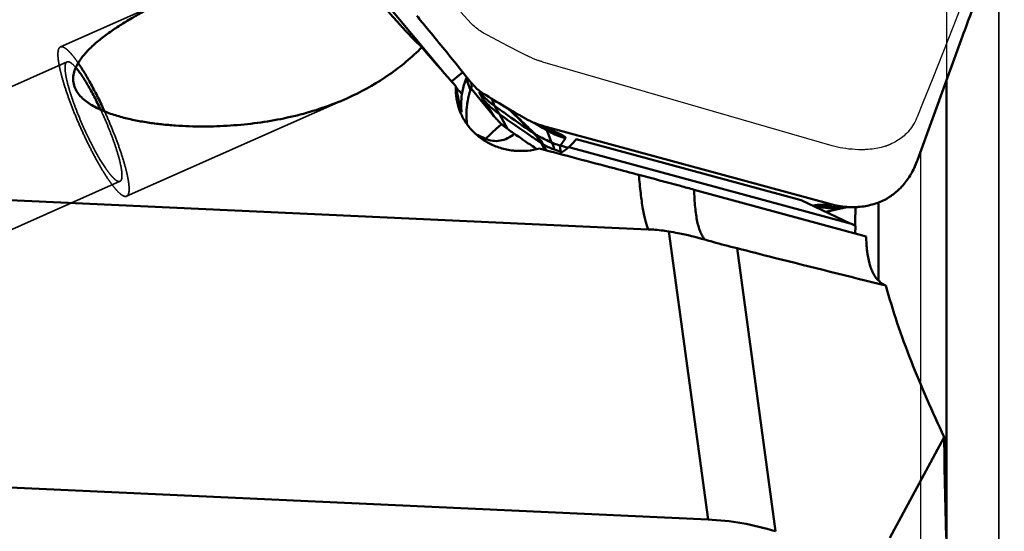
# Model space of a CAD drawing. Units: millimetres. Extents: x -61 to 98, y -38 to 89.
# Drawn here: x 30 to 45, y 2 to 10 of the extents above; entities that cross this region are included whole.
import ezdxf

# ---------------------------------------------------------------- set-up
doc = ezdxf.new("R2010")
doc.units = ezdxf.units.MM
doc.linetypes.add('HIDDEN', pattern=[9.525, 6.35, -3.175])
for name, color, linetype, lineweight in [('1', 4, 'Continuous', 50), ('2', 7, 'Continuous', 25), ('3', 1, 'HIDDEN', 35), ('cut', 1, 'Continuous', 25), ('nocut', 7, 'Continuous', 25), ('sk2', 7, 'Continuous', 25)]:
    doc.layers.add(name, color=color, linetype=linetype, lineweight=lineweight)
doc.styles.add('simplex', font='txt.shx', dxfattribs={"height": 3.5})
doc.dimstyles.new('コピー - ISO-25', dxfattribs={"dimscale": 0, "dimtxt": 3.5, "dimasz": 3.5, "dimexe": 1.5, "dimexo": 0, "dimgap": 2.3, "dimtad": 1, "dimdsep": 46, "dimtxsty": 'simplex', "dimcen": 0.09, "dimclrd": 256, "dimclre": 256, "dimclrt": 256, "dimadec": 0, "dimazin": 0, "dimtfac": 1, "dimtofl": 0, "dimtmove": 0, "dimatfit": 3, "dimfxl": 1, "dimtolj": 1, "dimlwd": -1, "dimlwe": -1, "dimarcsym": 0})

# ---------------------------------------------------------------- blocks, each defined once
blk = doc.blocks.new('*D4')
at = {"layer": '2'}
for p, q in [((42.652, 17.462), (89.483, 17.462)), ((87.983, 13.962), (87.983, -17.462))]:
    blk.add_line(p, q, dxfattribs=at)
blk.add_solid([(88.566, 13.962), (87.4, 13.962), (87.983, 17.462)], dxfattribs=at)
at = {"layer": 'Defpoints', "color": 0}
for p in [(42.652, 17.462), (42.652, -17.462), (87.983, -17.462)]:
    blk.add_point(p, dxfattribs=at)
at = {"layer": '2', "insert": (83.933, -8.091), "char_height": 3.5, "attachment_point": 5, "rotation": 90, "style": 'simplex'}
blk.add_mtext('\\A1;%%C34.925 [%%c1.375"]', dxfattribs=at)
blk = doc.blocks.new('_None')
blk = doc.blocks.new('*D5')
at = {"layer": '2'}
for p, q in [((45, 11.935), (79.167, 11.935)), ((77.667, 8.435), (77.667, -11.935))]:
    blk.add_line(p, q, dxfattribs=at)
blk.add_solid([(78.25, 8.435), (77.084, 8.435), (77.667, 11.935)], dxfattribs=at)
at = {"layer": 'Defpoints', "color": 0}
for p in [(45, 11.935), (45, -11.935), (77.667, -11.935)]:
    blk.add_point(p, dxfattribs=at)
at = {"layer": '2', "insert": (73.617, -9.905), "char_height": 3.5, "attachment_point": 5, "rotation": 90, "style": 'simplex'}
blk.add_mtext('\\A1;%%C23.87 [%%c.940"]', dxfattribs=at)
blk = doc.blocks.new('*D6')
at = {"layer": '2'}
for p, q in [((43.5, 16.796), (43.5, 46.691)), ((45, 0), (45, 46.691)), ((40, 45.191), (36.5, 45.191)), ((48.5, 45.191), (98.017, 45.191))]:
    blk.add_line(p, q, dxfattribs=at)
for points in [[(40, 44.608), (40, 45.774), (43.5, 45.191)], [(48.5, 45.774), (48.5, 44.608), (45, 45.191)]]:
    blk.add_solid(points, dxfattribs=at)
at = {"layer": 'Defpoints', "color": 0}
for p in [(45, 45.191), (43.5, 16.796), (45, 0)]:
    blk.add_point(p, dxfattribs=at)
at = {"layer": '2', "insert": (75.008, 49.241), "char_height": 3.5, "attachment_point": 5, "style": 'simplex'}
blk.add_mtext('\\A1;APMX1.5 [.059"]', dxfattribs=at)
blk = doc.blocks.new('*D7')
at = {"layer": '2'}
for p, q in [((45, 16.756), (45, -37.699)), ((43.8, 7.564), (43.8, -37.699)), ((40.3, -36.199), (-10.383, -36.199)), ((48.5, -36.199), (52, -36.199))]:
    blk.add_line(p, q, dxfattribs=at)
for points in [[(40.3, -35.616), (40.3, -36.782), (43.8, -36.199)], [(48.5, -35.616), (48.5, -36.782), (45, -36.199)]]:
    blk.add_solid(points, dxfattribs=at)
at = {"layer": 'Defpoints', "color": 0}
for p in [(45, 16.756), (43.8, 7.564), (45, -36.199)]:
    blk.add_point(p, dxfattribs=at)
at = {"layer": '2', "insert": (13.208, -32.149), "char_height": 3.5, "attachment_point": 5, "style": 'simplex'}
blk.add_mtext('\\A1;1.2 [.047"](MAX)', dxfattribs=at)
blk = doc.blocks.new('*D10')
at = {"layer": '2'}
for p, q in [((0, 13.95), (0, 56.691)), ((45, 0), (45, 56.691)), ((41.5, 55.191), (3.5, 55.191))]:
    blk.add_line(p, q, dxfattribs=at)
for points in [[(3.5, 55.774), (3.5, 54.608), (0, 55.191)], [(41.5, 54.608), (41.5, 55.774), (45, 55.191)]]:
    blk.add_solid(points, dxfattribs=at)
at = {"layer": 'Defpoints', "color": 0}
for p in [(0, 55.191), (0, 13.95), (45, 0)]:
    blk.add_point(p, dxfattribs=at)
at = {"layer": '2', "insert": (23.212, 59.241), "char_height": 3.5, "attachment_point": 5, "style": 'simplex'}
blk.add_mtext('\\A1;45 [1.772"]', dxfattribs=at)
blk = doc.blocks.new('*D12')
at = {"layer": 'Defpoints', "color": 0}
for p in [(-23, 65.34), (-23, 6), (45, 0)]:
    blk.add_point(p, dxfattribs=at)
at = {"layer": 'sk2'}
for p, q in [((-23, 6), (-23, 66.84)), ((45, 0), (45, 66.84)), ((41.5, 65.34), (-19.5, 65.34))]:
    blk.add_line(p, q, dxfattribs=at)
for points in [[(-19.5, 65.924), (-19.5, 64.757), (-23, 65.34)], [(41.5, 64.757), (41.5, 65.924), (45, 65.34)]]:
    blk.add_solid(points, dxfattribs=at)
at = {"layer": 'sk2', "insert": (10.835, 69.39), "char_height": 3.5, "attachment_point": 5, "style": 'simplex'}
blk.add_mtext('\\A1;68 [2.677"]', dxfattribs=at)

msp = doc.modelspace()

# ---------------------------------------------------------------- linework, layer by layer
at = {"layer": '1'}
for p, q in [((34.70665799, 10.92728474), (36.49274655, 8.77961716)), ((44.44406692, 9.3329829), (43.75401358, 7.43661797)), ((36.61642729, 8.6389162), (36.78714198, 8.78245791)), ((36.91854319, 8.61979587), (36.71935301, 8.86637514)), ((36.90594047, 8.50393538), (36.84003145, 8.68272754)), ((36.92849869, 8.56959591), (36.91430009, 8.62504834)), ((44.2, -12.4859683), (44.2, 8.66225222)), ((36.92849869, 8.56959591), (36.90594047, 8.50393538)), ((36.91476714, 8.52962728), (37.26364914, 8.11011697)), ((37.04531204, 8.47624074), (37.05762787, 8.46166621)), ((37.05286064, 8.48715556), (37.04531208, 8.47624073)), ((37.10467259, 8.45187006), (37.09223644, 8.45984577)), ((35.10173102, 8.4214479), (35.01024009, 8.37949275)), ((37.26364914, 8.11011697), (37.09664913, 8.37007511)), ((37.23266151, 8.37302686), (37.27351789, 8.26501563)), ((36.76806329, 8.17322672), (36.7597812, 8.20570562)), ((36.76866047, 8.17146827), (36.76806329, 8.17322672)), ((37.47816032, 8.22586983), (37.52777599, 8.17842124)), ((37.50142674, 8.21222778), (37.53825123, 8.1768817)), ((36.85149005, 7.99837683), (36.85284752, 7.98242874)), ((37.47435821, 7.91275156), (37.34962226, 8.13719825)), ((37.81687232, 8.03435443), (38.05082622, 7.91985665)), ((37.88997754, 7.99861337), (38.00875649, 7.92897601)), ((37.86871289, 7.85151139), (37.87094051, 7.8493566)), ((38.00876306, 7.92898731), (38.07385281, 7.89105169)), ((42.44847879, 6.75626541), (38.02636355, 7.95575722)), ((38.02636355, 7.95575722), (38.28073999, 7.83319479)), ((38.03103259, 7.92956306), (38.03286802, 7.92841425)), ((38.03111291, 7.92955739), (38.03286802, 7.92841425)), ((38.07385288, 7.89105169), (38.14639608, 7.70538553)), ((37.89544418, 7.83525173), (37.89759145, 7.83308974)), ((37.98388204, 7.6991619), (37.98615953, 7.69507271)), ((38.36028219, 7.77138056), (38.28319304, 7.65728305)), ((41.96970935, 6.8216086), (38.52604201, 7.75569795)), ((38.01697841, 7.68083774), (38.01909802, 7.67702666)), ((38.40183829, 7.62510071), (38.28319304, 7.65728305)), ((38.31202795, 7.55818495), (38.29072869, 7.56396234)), ((38.29488856, 7.54765183), (38.29072869, 7.56396234)), ((38.41399126, 7.63582617), (42.72190877, 6.46731032)), ((42.96681772, 6.2641905), (40.3323464, 6.98264975)), ((28.15975849, 6.89897712), (39.62805261, 6.37596333)), ((42.72190877, 6.46731032), (41.96970935, 6.8216086)), ((43.15594528, 6.78784561), (43.15594528, 5.59294146)), ((42.16629009, 6.7390069), (42.15484183, 6.73440816)), ((42.44847879, 6.75626541), (42.26499059, 6.75247308)), ((42.37004027, 6.64937324), (42.345969, 6.64433022)), ((42.37333944, 6.64134755), (42.36164067, 6.63681875)), ((42.38997347, 6.64518764), (42.36839087, 6.63374754)), ((42.37632485, 6.63794756), (42.3684715, 6.63378508)), ((42.36929946, 6.6333951), (42.42083041, 6.66078427)), ((42.37004029, 6.64937324), (42.65070511, 6.71237646)), ((42.3840862, 6.6456759), (42.37333944, 6.64134755)), ((42.41191688, 6.65683776), (42.38997347, 6.64518764)), ((42.41833858, 6.66026843), (42.41191688, 6.65683776)), ((42.59255031, 6.70627612), (42.60135926, 6.70729921)), ((42.60081114, 6.71134526), (42.78264465, 6.71510338)), ((39.9444681, 6.34279459), (40.54436454, 1.93593346)), ((42.8, 6.43057553), (42.8, 6.4743351)), ((42.80259117, 6.42935811), (42.80147864, 6.38340236)), ((40.98901464, 6.08633269), (41.57854705, 1.7556061)), ((44.16273488, 3.19739875), (43.33087139, 1.65695581)), ((40.54436454, 1.93593346), (28.54172106, 2.48331635))]:
    msp.add_line(p, q, dxfattribs=at)
for centre, major_axis, ratio, start_param, end_param in [((35.5438978, 9.9841817), (-0.84441873, 0.99234939), 0.0794531241, 0.5688005169, 2.4770799644), ((36.72282904, 8.61412417), (1.08289761, 2.60634107), 0.0290432763, 4.7507783018, 4.7594717317), ((42.77729591, 6.45795728), (1.03840805, -0.48831822), 0.0131791389, 4.6652236683, 4.7429480738), ((63.25356079, -15.57299116), (-11.65143035, 37.54663523), 0.4028319779, 0.9273785022, 0.9782254989), ((40.48283017, -6.82647176), (-0.22924594, 8.76523681), 0.6796064391, 6.0598648837, 6.2343978089)]:
    msp.add_ellipse(centre, major_axis=major_axis, ratio=ratio, start_param=start_param, end_param=end_param, dxfattribs=at)
for points, knots in [([(44.80524203, 10.27159648), (44.77375652, 10.19405908), (44.64906497, 9.88286319), (44.53008692, 9.56937812), (44.44406692, 9.3329829)], [0, 0, 0, 0, 0.249626614, 1, 1, 1, 1]), ([(35.01024425, 8.37949507), (34.76506403, 8.27061915), (34.3786982, 8.14167838), (33.84716902, 8.03141429), (33.43660444, 7.97647572), (33.01897543, 7.94883007), (32.66758, 7.9485378), (32.38527819, 7.96291809), (32.1731081, 7.98164605), (31.9615319, 8.00911329), (31.75144464, 8.04657277), (31.54423689, 8.09592356), (31.34244472, 8.16008065), (31.18154943, 8.23010803), (31.06240583, 8.30021938), (30.9809122, 8.36070932), (30.9103239, 8.43062086), (30.85560581, 8.51074728), (30.8227291, 8.59994477), (30.81551919, 8.69353125), (30.83204542, 8.785764), (30.86699488, 8.87363662), (30.91542914, 8.95649138), (30.99364733, 9.06118941), (31.10944369, 9.18084163), (31.26420495, 9.31042462), (31.4300787, 9.42993943), (31.60361399, 9.54136753), (31.78278495, 9.64615433), (32.02783917, 9.77862056), (32.21607725, 9.87043106), (32.34295028, 9.92911534)], [0, 0, 0, 0, 0.1225399531, 0.1848335993, 0.2478571102, 0.3115747633, 0.3758919884, 0.4082363027, 0.4406696154, 0.4731593881, 0.5056606403, 0.5381060127, 0.5703840438, 0.6022871506, 0.6179979117, 0.6334448221, 0.6485314873, 0.6631782381, 0.6774131464, 0.6914399664, 0.7055282869, 0.7198427811, 0.734422927, 0.7492458626, 0.7794492671, 0.8102138685, 0.8413586143, 0.8727721597, 0.904384115, 0.9361473149, 1, 1, 1, 1]), ([(36.71935301, 8.86637514), (36.56126694, 9.06207127), (36.34914073, 9.32180896), (36.13517895, 9.58002563), (36.08161367, 9.64443476)], [0, 0, 0, 0, 0.7501900698, 1, 1, 1, 1]), ([(36.16001697, 9.16161318), (36.00673194, 9.00805572), (35.67285807, 8.72958898), (35.29616854, 8.51348303), (35.10173102, 8.4214479)], [0, 0, 0, 0, 0.5021418707, 1, 1, 1, 1]), ([(36.68219037, 8.56440328), (36.6389184, 8.61335588), (36.46406861, 8.81173177), (36.29030213, 9.01106185), (36.16001697, 9.16161318)], [0, 0, 0, 0, 0.2470794804, 1, 1, 1, 1]), ([(31.30074357, 8.18032736), (31.26817618, 8.25167391), (31.20224869, 8.39004854), (31.09988539, 8.58691906), (30.99893125, 8.76360785), (30.92973804, 8.87214441), (30.89564874, 8.92155679)], [0, 0, 0, 0, 0.278240591, 0.5436655495, 0.7870287477, 1, 1, 1, 1]), ([(30.8594222, 8.85160531), (30.87373988, 8.83502588), (30.90319073, 8.79810922), (30.96526837, 8.71131019), (31.04673363, 8.58079568), (31.14490171, 8.40268524), (31.20865051, 8.27370964), (31.24049757, 8.20593923)], [0, 0, 0, 0, 0.0874495581, 0.1883722495, 0.4258822175, 0.7010752554, 1, 1, 1, 1]), ([(36.84003145, 8.68272754), (36.83210226, 8.66358315), (36.80287636, 8.58628193), (36.78324653, 8.50535871), (36.77429729, 8.44410977)], [0, 0, 0, 0, 0.2508023101, 1, 1, 1, 1]), ([(37.07196444, 8.47394359), (37.05767989, 8.48438349), (37.00200585, 8.52795005), (36.95201783, 8.57873329), (36.91854319, 8.61979587)], [0, 0, 0, 0, 0.2503559273, 1, 1, 1, 1]), ([(36.7371581, 8.19985384), (36.71591006, 8.25749019), (36.68486052, 8.37804432), (36.67894737, 8.50238937), (36.68219037, 8.56440328)], [0, 0, 0, 0, 0.4972863768, 1, 1, 1, 1]), ([(36.7597812, 8.20570562), (36.75198503, 8.2367257), (36.72333564, 8.35567288), (36.69866092, 8.47555847), (36.68219037, 8.56440328)], [0, 0, 0, 0, 0.261434433, 1, 1, 1, 1]), ([(36.68510391, 8.54893699), (36.69251802, 8.54014758), (36.72213713, 8.50511005), (36.75190526, 8.47019849), (36.77429729, 8.44410977)], [0, 0, 0, 0, 0.2506313056, 1, 1, 1, 1]), ([(36.85383757, 8.28778917), (36.85652648, 8.30651663), (36.86882247, 8.37967615), (36.8879871, 8.45167826), (36.90594047, 8.50393538)], [0, 0, 0, 0, 0.255067101, 1, 1, 1, 1]), ([(37.09665668, 8.37006639), (37.0878729, 8.38373986), (37.07288261, 8.40774253), (37.05544852, 8.43915233), (37.04630224, 8.45954303), (37.04390874, 8.47087016), (37.04445718, 8.47498414), (37.04531981, 8.4762315)], [0, 0, 0, 0, 0.40753211, 0.7085782005, 0.9029192141, 0.9619696974, 1, 1, 1, 1]), ([(37.05762787, 8.46166621), (37.08931552, 8.42476044), (37.15739555, 8.35454467), (37.233628, 8.29327155), (37.27351784, 8.26501563)], [0, 0, 0, 0, 0.4987671104, 1, 1, 1, 1]), ([(37.52997147, 8.19552119), (37.49499104, 8.21591635), (37.35230583, 8.29983037), (37.21085588, 8.38584143), (37.10467254, 8.45186997)], [0, 0, 0, 0, 0.2446188367, 1, 1, 1, 1]), ([(36.77429729, 8.44410977), (36.76726455, 8.39597737), (36.76173371, 8.32712089), (36.76338906, 8.24283942), (36.76596488, 8.20729951), (36.7673152, 8.19188812)], [0, 0, 0, 0, 0.5772716411, 0.8164061516, 1, 1, 1, 1]), ([(37.3496224, 8.13719831), (37.3267052, 8.15324515), (37.2348478, 8.22215006), (37.15216577, 8.3033197), (37.09664921, 8.37007509)], [0, 0, 0, 0, 0.2436988735, 1, 1, 1, 1]), ([(37.9631952, 7.61240182), (37.90246713, 7.59601), (37.77559948, 7.57342125), (37.58061007, 7.57335407), (37.38693382, 7.60863498), (37.20580898, 7.67800627), (37.04597114, 7.77687677), (36.91235058, 7.89964686), (36.80733255, 8.04133028), (36.75696859, 8.14611694), (36.7371581, 8.19985384)], [0, 0, 0, 0, 0.1267453458, 0.258129638, 0.3909061113, 0.5211666229, 0.6466605707, 0.7673764821, 0.8845973815, 1, 1, 1, 1]), ([(36.7673152, 8.19188812), (36.76753267, 8.19019055), (36.76783401, 8.18679107), (36.76813801, 8.1816592), (36.76860131, 8.17661723), (36.76911186, 8.17310701), (36.76866047, 8.17146827)], [0, 0, 0, 0, 0.2507066255, 0.5001093292, 0.7510029601, 1, 1, 1, 1]), ([(36.85149005, 7.99837682), (36.8460504, 8.04075998), (36.83978478, 8.13747995), (36.84616921, 8.23438126), (36.85383757, 8.28778917)], [0, 0, 0, 0, 0.4419525065, 1, 1, 1, 1]), ([(37.27351781, 8.26501563), (37.3219982, 8.23067462), (37.51940697, 8.09142241), (37.71815863, 7.954075), (37.86871283, 7.8515114)], [0, 0, 0, 0, 0.2459255663, 1, 1, 1, 1]), ([(37.34962226, 8.13719825), (37.34192965, 8.1509763), (37.32643538, 8.17699302), (37.30402671, 8.21252946), (37.28761157, 8.23841855), (37.27800517, 8.25519634), (37.27462256, 8.26202159), (37.27351789, 8.26501563)], [0, 0, 0, 0, 0.3180818729, 0.6101264376, 0.8469872045, 0.9356719016, 1, 1, 1, 1]), ([(37.52777002, 8.17842518), (37.55631161, 8.1511112), (37.67000745, 8.04220164), (37.78366303, 7.93324991), (37.86869345, 7.85152529)], [0, 0, 0, 0, 0.2509199704, 1, 1, 1, 1]), ([(37.75929367, 8.06449784), (37.74072929, 8.07489311), (37.66400205, 8.11806361), (37.58764691, 8.1618959), (37.52997238, 8.19552274)], [0, 0, 0, 0, 0.2416753926, 1, 1, 1, 1]), ([(37.53825123, 8.1768817), (37.59745053, 8.12007646), (37.71641337, 8.00609421), (37.83540303, 7.89213765), (37.89544418, 7.83525173)], [0, 0, 0, 0, 0.4979819783, 1, 1, 1, 1]), ([(37.26364969, 8.11011744), (37.27942708, 8.09114605), (37.34333438, 8.01897438), (37.41623496, 7.95474177), (37.47435863, 7.91275215)], [0, 0, 0, 0, 0.2560174599, 1, 1, 1, 1]), ([(37.98388248, 7.69916212), (37.93143127, 7.73488784), (37.71930287, 7.87987077), (37.50811068, 8.02622361), (37.34962274, 8.13719845)], [0, 0, 0, 0, 0.2469919787, 1, 1, 1, 1]), ([(37.8168728, 8.03435541), (37.8119826, 8.03674279), (37.79258034, 8.0463843), (37.77344865, 8.0565704), (37.75929314, 8.0644969)], [0, 0, 0, 0, 0.2511751673, 1, 1, 1, 1]), ([(38.02636374, 7.95575792), (38.00803313, 7.96073006), (37.93646122, 7.98196734), (37.86688452, 8.00993984), (37.8168728, 8.03435541)], [0, 0, 0, 0, 0.2544397161, 1, 1, 1, 1]), ([(37.38163153, 7.98761613), (37.33458906, 7.94590871), (37.26873104, 7.88629602), (37.18908308, 7.80999982), (37.15564891, 7.77635708), (37.14083657, 7.76080334)], [0, 0, 0, 0, 0.5700345376, 0.8052540921, 1, 1, 1, 1]), ([(37.47435926, 7.91275302), (37.49160853, 7.90029183), (37.56311868, 7.8489391), (37.63524112, 7.79843833), (37.69027961, 7.76065571)], [0, 0, 0, 0, 0.2417071226, 1, 1, 1, 1]), ([(37.87094051, 7.8493566), (37.89245291, 7.8283679), (37.93354019, 7.78046792), (37.9671494, 7.72730743), (37.98386198, 7.69917606)], [0, 0, 0, 0, 0.4787641853, 1, 1, 1, 1]), ([(38.03286802, 7.92841425), (38.03507094, 7.92697091), (38.04313757, 7.92156156), (38.05098241, 7.91579964), (38.05641429, 7.91125831)], [0, 0, 0, 0, 0.2711234318, 1, 1, 1, 1]), ([(38.05641429, 7.91125831), (38.06040879, 7.9079187), (38.06699032, 7.90189179), (38.07252097, 7.8945549), (38.07385288, 7.89105169)], [0, 0, 0, 0, 0.5814547528, 1, 1, 1, 1]), ([(38.07385283, 7.89105169), (38.09676037, 7.87773692), (38.1880619, 7.82861742), (38.28582498, 7.79157694), (38.36028214, 7.77138055)], [0, 0, 0, 0, 0.255645172, 1, 1, 1, 1]), ([(37.14084673, 7.76079712), (37.12712207, 7.76725302), (37.07746409, 7.78922539), (37.02717364, 7.80999457), (36.99247682, 7.82811036)], [0, 0, 0, 0, 0.2792782776, 1, 1, 1, 1]), ([(37.58056301, 7.8369779), (37.54746992, 7.81058561), (37.47739264, 7.7660631), (37.36221142, 7.72831453), (37.24662028, 7.72434198), (37.17388103, 7.74523291), (37.14084673, 7.76079712)], [0, 0, 0, 0, 0.2707411673, 0.5254381683, 0.7664289389, 1, 1, 1, 1]), ([(37.69027859, 7.76065423), (37.70928454, 7.74760709), (37.78700122, 7.69449944), (37.86517895, 7.64206702), (37.92444076, 7.60282669)], [0, 0, 0, 0, 0.2449114365, 1, 1, 1, 1]), ([(37.89778683, 7.83297791), (37.91739919, 7.82131149), (37.9982004, 7.77489422), (38.0819051, 7.73351871), (38.14639604, 7.70538552)], [0, 0, 0, 0, 0.2449013524, 1, 1, 1, 1]), ([(37.89778686, 7.83297791), (37.92100231, 7.81107754), (37.95390764, 7.77541867), (37.99218686, 7.72327), (38.00931887, 7.69528748), (38.01697841, 7.68083774)], [0, 0, 0, 0, 0.4936374815, 0.7470456247, 1, 1, 1, 1]), ([(37.98615953, 7.69507271), (37.99130956, 7.68628527), (38.01136048, 7.65165225), (38.03089927, 7.61672556), (38.04532842, 7.59061457)], [0, 0, 0, 0, 0.2545201298, 1, 1, 1, 1]), ([(38.17839848, 7.60079481), (38.18172869, 7.61049149), (38.18367845, 7.63138517), (38.17494161, 7.66022096), (38.16147345, 7.68443816), (38.15117637, 7.69881433), (38.14639608, 7.70538553)], [0, 0, 0, 0, 0.2708235077, 0.5331696334, 0.7853511425, 1, 1, 1, 1]), ([(38.14639637, 7.70538559), (38.15773253, 7.70044036), (38.20238822, 7.68186151), (38.24845512, 7.66670581), (38.28319333, 7.65728313)], [0, 0, 0, 0, 0.2557385388, 1, 1, 1, 1]), ([(38.28072866, 7.83319755), (38.28781285, 7.82978413), (38.30096096, 7.82325003), (38.3189587, 7.8135353), (38.33381232, 7.80462073), (38.34550851, 7.79653404), (38.35408733, 7.78925098), (38.35959165, 7.78277923), (38.36222561, 7.77661895), (38.36120409, 7.77276538), (38.36027055, 7.77138366)], [0, 0, 0, 0, 0.2226382353, 0.4156115296, 0.5789295901, 0.7128138432, 0.8179687856, 0.896311861, 0.9527884901, 1, 1, 1, 1]), ([(39.48566416, 7.20954262), (39.35910948, 7.24292287), (38.85154387, 7.37692207), (38.3440862, 7.5113299), (37.9631952, 7.61240182)], [0, 0, 0, 0, 0.2493217084, 1, 1, 1, 1]), ([(38.01939448, 7.67686748), (38.02333906, 7.66917561), (38.0398148, 7.63804113), (38.05683922, 7.60720019), (38.06995417, 7.58408205)], [0, 0, 0, 0, 0.245414184, 1, 1, 1, 1]), ([(38.26682866, 7.53187369), (38.27884138, 7.53824275), (38.33106178, 7.56810557), (38.37949364, 7.60458184), (38.41399126, 7.63582617)], [0, 0, 0, 0, 0.2260836023, 1, 1, 1, 1]), ([(38.29072869, 7.56396234), (38.28968994, 7.56992865), (38.28723974, 7.58131505), (38.28325786, 7.59739058), (38.28023531, 7.61182075), (38.27872056, 7.62746448), (38.27899452, 7.64072879), (38.28061973, 7.65151505), (38.28215907, 7.65566707), (38.28319304, 7.65728305)], [0, 0, 0, 0, 0.1911553934, 0.3673511157, 0.5229347171, 0.655874454, 0.8628160927, 0.939445062, 1, 1, 1, 1]), ([(43.75401582, 7.43661713), (43.72970841, 7.36981693), (43.67143374, 7.24099227), (43.59175261, 7.12393121), (43.54726395, 7.07037046)], [0, 0, 0, 0, 0.5051798158, 1, 1, 1, 1]), ([(40.3323464, 6.98264975), (40.26202752, 7.0018295), (39.98004445, 7.07836922), (39.69771048, 7.15361296), (39.48566416, 7.20954262)], [0, 0, 0, 0, 0.2494563029, 1, 1, 1, 1]), ([(39.48566416, 7.20954262), (39.49336661, 7.11438984), (39.50992151, 6.94019084), (39.53795348, 6.73357928), (39.56394512, 6.5938814), (39.583429, 6.50867822), (39.60393105, 6.43714066), (39.61971062, 6.39464102), (39.62805261, 6.37596333)], [0, 0, 0, 0, 0.3375941338, 0.618700854, 0.7369620877, 0.8399947848, 0.9276607163, 1, 1, 1, 1]), ([(40.33232684, 6.98265452), (40.33423181, 6.8929272), (40.34058878, 6.76422035), (40.36002225, 6.60172992), (40.37823794, 6.49853701), (40.40066945, 6.40847738), (40.42726308, 6.3317819), (40.45799343, 6.26867133), (40.48307793, 6.2332669), (40.49640554, 6.21854249)], [0, 0, 0, 0, 0.3393441307, 0.4865866188, 0.6185461802, 0.7352997858, 0.8371744402, 0.9249060855, 1, 1, 1, 1]), ([(43.5472621, 7.07037223), (43.51147629, 7.02728901), (43.43141441, 6.94620361), (43.33880987, 6.87983727), (43.28964417, 6.85036202)], [0, 0, 0, 0, 0.4941891669, 1, 1, 1, 1]), ([(43.25250529, 6.83001524), (43.1902257, 6.79897222), (43.05912643, 6.74884658), (42.92097007, 6.72429646), (42.85139794, 6.71860831)], [0, 0, 0, 0, 0.4992223462, 1, 1, 1, 1]), ([(42.26498691, 6.75247411), (42.24523282, 6.75206583), (42.21788458, 6.75069048), (42.18499875, 6.74505716), (42.1718985, 6.74126229), (42.16628638, 6.73900791)], [0, 0, 0, 0, 0.5927025808, 0.8185749497, 1, 1, 1, 1]), ([(42.16629006, 6.7390069), (42.23557595, 6.72021201), (42.37758745, 6.69578951), (42.52164788, 6.69832153), (42.59255031, 6.70627612)], [0, 0, 0, 0, 0.501546069, 1, 1, 1, 1]), ([(42.26499058, 6.75247308), (42.29229232, 6.74506752), (42.40237541, 6.7194202), (42.51612517, 6.70959497), (42.60081113, 6.71134526)], [0, 0, 0, 0, 0.2503558739, 1, 1, 1, 1]), ([(42.78264495, 6.71507484), (42.75641544, 6.71453053), (42.6439682, 6.71618813), (42.531671, 6.73369824), (42.44847844, 6.75626409)], [0, 0, 0, 0, 0.2333385132, 1, 1, 1, 1]), ([(42.85139803, 6.71860708), (42.84580666, 6.71814994), (42.82291991, 6.71644555), (42.79998106, 6.71543459), (42.78264495, 6.71507484)], [0, 0, 0, 0, 0.2444471823, 1, 1, 1, 1]), ([(42.80544234, 6.71587211), (42.80279259, 6.65546892), (42.80047875, 6.57494642), (42.8, 6.4944103), (42.8, 6.4743351)], [0, 0, 0, 0, 0.7507315591, 1, 1, 1, 1]), ([(39.62805261, 6.37596333), (39.65451184, 6.37475666), (39.76040859, 6.36830127), (39.86588619, 6.35546365), (39.9444681, 6.34279459)], [0, 0, 0, 0, 0.2496785294, 1, 1, 1, 1]), ([(39.9444681, 6.34279459), (39.99110473, 6.33527578), (40.17685021, 6.30220122), (40.36047718, 6.25753765), (40.49640331, 6.21854303)], [0, 0, 0, 0, 0.2504075856, 1, 1, 1, 1]), ([(42.80147864, 6.38340236), (42.80134705, 6.37672883), (42.80090686, 6.35210369), (42.80061989, 6.32747596), (42.80047537, 6.30952232)], [0, 0, 0, 0, 0.2710143984, 1, 1, 1, 1]), ([(40.49640331, 6.21854303), (40.53714628, 6.20685465), (40.70082632, 6.16085311), (40.86529441, 6.11769169), (40.98901464, 6.08633269)], [0, 0, 0, 0, 0.249303932, 1, 1, 1, 1]), ([(42.96681772, 6.2641905), (42.96919211, 6.18997573), (42.97813359, 6.05260122), (43.00611885, 5.88901401), (43.04084351, 5.77738068), (43.07177687, 5.70632079), (43.10933568, 5.64440857), (43.13972463, 5.60880472), (43.15594528, 5.59294146)], [0, 0, 0, 0, 0.3126086919, 0.5790116212, 0.6961716411, 0.8040569275, 0.9044814313, 1, 1, 1, 1]), ([(40.98901464, 6.08633269), (41.17907175, 6.03815947), (41.93915711, 5.84610483), (42.69975923, 5.65609814), (43.27036143, 5.51451113)], [0, 0, 0, 0, 0.2500942247, 1, 1, 1, 1]), ([(43.15594528, 5.59294146), (43.17289928, 5.576361), (43.2087779, 5.54648483), (43.24955628, 5.52363024), (43.27036143, 5.51451113)], [0, 0, 0, 0, 0.5107474268, 1, 1, 1, 1]), ([(43.27036143, 5.51451113), (43.32245532, 5.32193906), (43.44119362, 4.93493935), (43.65276597, 4.35782699), (43.89461399, 3.77681361), (44.0710153, 3.39098772), (44.16273488, 3.19739875)], [0, 0, 0, 0, 0.2407378329, 0.4881423779, 0.7414943338, 1, 1, 1, 1])]:
    msp.add_open_spline(points, degree=3, knots=knots, dxfattribs=at)
for points in [[(37.09223644, 8.45984577), (37.08537082, 8.46438537), (37.07860959, 8.46908697), (37.07196444, 8.47394359)], [(36.85473807, 7.9798622), (36.85335549, 7.98597404), (36.85227319, 7.99216041), (36.85147488, 7.99837561)], [(37.89544356, 7.83525133), (37.88635594, 7.84036881), (37.87743527, 7.8457948), (37.86871239, 7.85151186)], [(37.89778355, 7.83298101), (37.8886581, 7.83813661), (37.87969944, 7.84359931), (37.87093797, 7.84935176)], [(38.05090296, 7.91985369), (38.12444136, 7.88385399), (38.20171835, 7.85462932), (38.28074009, 7.83319482)], [(38.01697835, 7.68083786), (38.0057118, 7.68650232), (37.99466128, 7.69261896), (37.9838818, 7.69916298)], [(38.01958176, 7.67676501), (38.00820212, 7.68241093), (37.99704155, 7.68852222), (37.98615801, 7.69507363)], [(38.41399126, 7.63582617), (38.45453127, 7.67254307), (38.49215271, 7.71276616), (38.52604201, 7.75569795)], [(38.17840345, 7.60080892), (38.12360195, 7.62199597), (38.07027942, 7.6474942), (38.01939404, 7.67686721)], [(38.29072942, 7.56396322), (38.25269904, 7.57427887), (38.21515837, 7.58660098), (38.1784049, 7.60081031)], [(43.28964476, 6.85036096), (43.27753797, 6.84310283), (43.26513906, 6.83631143), (43.25250569, 6.83001438)], [(42.41627902, 6.65962847), (42.40564096, 6.65476892), (42.39490622, 6.65011559), (42.3840862, 6.6456759)], [(42.60135926, 6.70729921), (42.61258351, 6.70864723), (42.6237889, 6.71016281), (42.63496802, 6.71184455)]]:
    msp.add_open_spline(points, degree=3, dxfattribs=at)
at = {"layer": '3'}
for p, q in [((30.62366642, 9.16695854), (32.48932013, 9.9954406)), ((30.72512972, 8.93847397), (12.52262307, 0.85527488)), ((31.63829937, 6.88211281), (35.01024461, 8.37949475)), ((31.53683607, 7.11059739), (12.40323878, -1.38607174))]:
    msp.add_line(p, q, dxfattribs=at)
for points, knots in [([(30.6153545, 9.16194074), (30.60909636, 9.15703701), (30.59811597, 9.14164334), (30.58920836, 9.11122621), (30.58510998, 9.07135558), (30.58599461, 9.02200248), (30.59180284, 8.96343663), (30.60255774, 8.89613818), (30.6181757, 8.82070334), (30.6465092, 8.70543772), (30.69347404, 8.54684815), (30.76358248, 8.34403624), (30.84709122, 8.12920837), (30.94091377, 7.91037301), (31.04157486, 7.69568285), (31.14530507, 7.49311555), (31.24821614, 7.31019884), (31.33340463, 7.17424257), (31.39876093, 7.08084811), (31.44304042, 7.02273851), (31.48435932, 6.97391944), (31.52235053, 6.93477104), (31.55668455, 6.9056101), (31.58368734, 6.88862889), (31.6033607, 6.88110184), (31.61948143, 6.87774884), (31.63161538, 6.87914567), (31.6382991, 6.88211341)], [0, 0, 0, 0, 0.0092057554, 0.0211011635, 0.036428414, 0.0554423345, 0.0781707924, 0.1045202306, 0.1343198872, 0.1673429803, 0.2419327313, 0.3257283966, 0.4157488912, 0.5087508687, 0.6013681392, 0.6902502793, 0.7722012729, 0.844319625, 0.8759071949, 0.904162086, 0.9288811547, 0.9499252339, 0.9672481971, 0.9809617947, 0.9865934733, 0.9915324563, 1, 1, 1, 1]), ([(30.89564874, 8.92155679), (30.88103785, 8.94273525), (30.85272334, 8.98240348), (30.81044621, 9.03675266), (30.77100766, 9.08232455), (30.73474237, 9.11876312), (30.70191841, 9.14588091), (30.67262655, 9.16352438), (30.64651341, 9.17184802), (30.63011845, 9.16982269), (30.62366669, 9.16695794)], [0, 0, 0, 0, 0.2025096775, 0.3834916635, 0.5417689891, 0.6765698138, 0.7877172734, 0.8760501481, 0.9444391103, 1, 1, 1, 1]), ([(30.98906511, 7.91333216), (30.96137426, 7.97441437), (30.90894334, 8.09566622), (30.83886284, 8.27496978), (30.78033882, 8.4440312), (30.74151098, 8.57585188), (30.71853763, 8.67111714), (30.70621446, 8.73285822), (30.69813537, 8.78741315), (30.69434114, 8.8342818), (30.69485549, 8.87302897), (30.69901829, 8.90006598), (30.70514672, 8.91696014), (30.71190639, 8.9290813), (30.71953872, 8.93599098), (30.72512973, 8.93847395)], [0, 0, 0, 0, 0.1855616509, 0.36542104, 0.5325328599, 0.6804352718, 0.7454177014, 0.8036212437, 0.854574015, 0.8979382103, 0.9335685635, 0.9616434495, 0.9730950993, 0.9830735772, 1, 1, 1, 1]), ([(30.72512973, 8.93847395), (30.74239006, 8.94613931), (30.77203648, 8.93259623), (30.79903086, 8.91243319), (30.8264716, 8.88830693), (30.84605491, 8.86708422), (30.8594222, 8.85160531)], [0, 0, 0, 0, 0.3426751312, 0.4752436209, 0.6289100804, 1, 1, 1, 1]), ([(31.64661129, 6.88713061), (31.65303499, 6.89216407), (31.66424876, 6.90812903), (31.67313186, 6.93965787), (31.67700357, 6.98107543), (31.67565407, 7.03240188), (31.66915173, 7.0933364), (31.65747484, 7.16335015), (31.64072041, 7.24179089), (31.61054855, 7.36148231), (31.56090236, 7.52580829), (31.48720808, 7.73535919), (31.39991545, 7.95631921), (31.33495275, 8.10538406), (31.30074357, 8.18032736)], [0, 0, 0, 0, 0.0179479789, 0.0412994529, 0.0715211651, 0.1090963662, 0.154056419, 0.2061910334, 0.2651355546, 0.3304126928, 0.4776132032, 0.6424689422, 0.8188197275, 1, 1, 1, 1]), ([(31.27290068, 8.13573919), (31.30059153, 8.07465698), (31.35302245, 7.95340514), (31.42310295, 7.77410158), (31.48162698, 7.60504016), (31.52045481, 7.47321948), (31.54342816, 7.37795422), (31.55575134, 7.31621314), (31.56383042, 7.2616582), (31.56762465, 7.21478955), (31.56711031, 7.17604239), (31.5629475, 7.14900537), (31.55681907, 7.13211121), (31.5500594, 7.11999005), (31.54242707, 7.11308038), (31.53683607, 7.1105974)], [0, 0, 0, 0, 0.1855616509, 0.36542104, 0.5325328599, 0.6804352718, 0.7454177014, 0.8036212437, 0.854574015, 0.8979382103, 0.9335685635, 0.9616434495, 0.9730950993, 0.9830735772, 1, 1, 1, 1]), ([(31.53683607, 7.1105974), (31.53157078, 7.10825907), (31.51811564, 7.1066854), (31.49674192, 7.11375003), (31.47272724, 7.12852138), (31.4457847, 7.15115316), (31.41599845, 7.18150865), (31.38360168, 7.21942353), (31.34887839, 7.26458727), (31.29758628, 7.33726898), (31.2306471, 7.44325135), (31.14963152, 7.58610802), (31.06772234, 7.74472267), (31.01504433, 7.85602559), (30.98906511, 7.91333216)], [0, 0, 0, 0, 0.0173501302, 0.0388363211, 0.0667125063, 0.1018671535, 0.1445438515, 0.1946654782, 0.2519663842, 0.3160518441, 0.4625101989, 0.629238891, 0.8105114367, 1, 1, 1, 1])]:
    msp.add_open_spline(points, degree=3, knots=knots, dxfattribs=at)
for points in [[(30.62366669, 9.16695794), (30.62070883, 9.16564457), (30.61790193, 9.16393685), (30.6153545, 9.16194074)], [(31.24049757, 8.20593923), (31.25145878, 8.18261382), (31.26225944, 8.1592123), (31.27290068, 8.13573919)], [(31.6382991, 6.88211341), (31.64125696, 6.88342678), (31.64406386, 6.8851345), (31.64661129, 6.88713061)]]:
    msp.add_open_spline(points, degree=3, dxfattribs=at)
at = {"layer": 'cut'}
for p, q in [((44.47257865, 9.92685772), (44.29247387, 9.46544285)), ((36.91854319, 9.52628267), (36.75881682, 9.69913027)), ((37.10467258, 9.37975898), (37.092236, 9.38674449)), ((37.16807535, 9.34541191), (37.10467258, 9.37975898)), ((44.29247387, 9.46544285), (44.13996673, 9.07747)), ((37.24449551, 9.3044696), (37.16807535, 9.34541191)), ((37.32195336, 9.26348638), (37.24449551, 9.3044696)), ((37.398551, 9.22347407), (37.32195336, 9.26348638)), ((37.47399109, 9.18457187), (37.398551, 9.22347407)), ((37.68320587, 9.07788417), (37.47399109, 9.18457187)), ((37.76587657, 9.03537047), (37.68320587, 9.07788417)), ((44.13996673, 9.07747), (43.98648644, 8.68988592)), ((42.44847879, 7.65451257), (40.24052411, 8.29246443)), ((42.87039965, 7.59445653), (42.85139765, 7.59489404)), ((43.24618648, 7.64221973), (43.22526337, 7.63634953)), ((43.25031624, 7.64343143), (43.24618648, 7.64221973)), ((43.25445831, 7.64466274), (43.25031621, 7.64343142)), ((43.28964417, 7.65659329), (43.28433723, 7.65461936))]:
    msp.add_line(p, q, dxfattribs=at)
for points in [[(37.07196445, 9.39908715), (37.05290844, 9.41166344), (37.03434582, 9.42464359), (37.0162766, 9.43802758), (36.99868889, 9.45183503), (36.98159459, 9.46604633), (36.9650293, 9.48060263), (36.94900491, 9.49548431), (36.93350954, 9.51071099), (36.91854319, 9.52628268)], [(37.092236, 9.38674449), (37.08879491, 9.38875495), (37.08537881, 9.39078407), (37.08198772, 9.39283185), (37.07862162, 9.39489829), (37.07528053, 9.39698339), (37.07196444, 9.39908715)], [(37.81973553, 9.00935341), (37.81288916, 9.01250832), (37.80607522, 9.01569115), (37.79929372, 9.0189019), (37.79254438, 9.02214085), (37.78582747, 9.02540773), (37.77914378, 9.02870171), (37.77249357, 9.03202253), (37.76587657, 9.03537047)], [(37.93668662, 8.96180526), (37.9233376, 8.96665582), (37.91007611, 8.97161543), (37.89690217, 8.97668411), (37.88381433, 8.98186308), (37.87081403, 8.98715111), (37.85790557, 8.99254453), (37.84509038, 8.9980421), (37.83236703, 9.00364506), (37.81973553, 9.00935341)], [(40.24052411, 8.29246443), (38.01631121, 8.93577242), (38.00628028, 8.93878916), (37.99627074, 8.94187379), (37.98628173, 8.9450264), (37.97631412, 8.94824691), (37.96637053, 8.95153508), (37.95645186, 8.95489082), (37.94655722, 8.95831421), (37.93668662, 8.96180526)], [(43.98648644, 8.68988592), (43.831797, 8.30278748), (43.75401359, 8.10941432)], [(43.75401363, 8.10941441), (43.74023785, 8.07708297), (43.72573982, 8.04603005), (43.71051956, 8.01625564), (43.69452849, 7.98774385), (43.67781518, 7.96051058), (43.66052529, 7.9346035), (43.64262244, 7.91002367), (43.62414301, 7.88677003), (43.60534176, 7.86488716), (43.58630362, 7.84438993), (43.56694366, 7.82526347), (43.54726187, 7.80750778)], [(43.54726236, 7.8075082), (43.52773954, 7.79097326), (43.50714369, 7.77483232), (43.4854748, 7.75908538), (43.46271929, 7.74367985), (43.43889075, 7.72866832), (43.4140299, 7.71420858), (43.38815034, 7.70035323), (43.36123847, 7.68704967), (43.33329431, 7.67429789)], [(42.85139771, 7.59489404), (42.80045574, 7.59715359), (42.75103653, 7.60054907), (42.70314009, 7.6050805), (42.65673904, 7.61080754), (42.61186076, 7.61767052), (42.56858734, 7.62549043), (42.52694616, 7.63420759), (42.48690985, 7.64388167), (42.44847841, 7.65451267)], [(42.96766456, 7.59613461), (42.95493157, 7.5955233), (42.94215096, 7.59503002), (42.92932272, 7.59465475), (42.9164452, 7.59439705), (42.90352005, 7.59425737), (42.89055223, 7.59423709), (42.87754338, 7.59433667), (42.87039965, 7.59445653)], [(43.22526339, 7.63634954), (43.19892306, 7.62955364), (43.17199991, 7.62332454), (43.14449395, 7.61766224), (43.11638868, 7.61254661), (43.08770059, 7.60799778), (43.05847918, 7.60407613), (43.02874094, 7.60080178), (42.99846939, 7.5981546), (42.96766451, 7.59613461)], [(43.28433723, 7.65461936), (43.27947537, 7.65286647), (43.27456634, 7.65115097), (43.26961014, 7.64947285), (43.26460676, 7.64783211), (43.25955621, 7.64622876), (43.25445849, 7.64466279)], [(43.33329444, 7.67429795), (43.32619265, 7.67124706), (43.31902157, 7.66823622), (43.31178117, 7.66526543), (43.30447148, 7.66233467), (43.29709248, 7.65944396), (43.28964417, 7.65659329)]]:
    msp.add_lwpolyline(points, dxfattribs=at)
at = {"layer": 'nocut'}
msp.add_line((44.2, 12.62460502), (44.2, 0), dxfattribs=at)

# ---------------------------------------------------------------- dimensions: what is measured, and where the dimension line sits
at = {"layer": '2'}
dim = msp.add_linear_dim(base=(0, 55.1909272905), p1=(44.999999997, 0), p2=(0, 13.9499999988), dimstyle='コピー - ISO-25', override={"dimscale": 1, "dimdec": 8}, dxfattribs=at)
dim.commit()
dim.dimension.update_dxf_attribs({"geometry": '*D10', "text_midpoint": (23.2122369021, 55.1909272905), "dimtype": 160})
for base, p1, p2, text, picture, middle in [((45, 45.19092729), (43.5, 16.7959329), (45, 0), 'APMX<>', '*D6', (75.00833333, 45.19092729)), ((45, -36.19904638), (43.8, 7.56351221), (45, 16.7565), '<>(MAX)', '*D7', (13.20833333, -36.19904638))]:
    dim = msp.add_linear_dim(base=base, p1=p1, p2=p2, text=text, dimstyle='コピー - ISO-25', override={"dimscale": 1, "dimdec": 8}, dxfattribs=at)
    dim.commit()
    dim.dimension.update_dxf_attribs({"geometry": picture, "text_midpoint": middle, "dimtype": 160})
for base, p1, p2, picture, middle in [((87.9828780272, -17.4624999988), (42.6520067578, 17.4624999988), (42.6520067578, -17.4624999988), '*D4', (87.9828780272, -8.0905004135)), ((77.6670489195, -11.935), (45.000188127, 11.935), (45.000188127, -11.935), '*D5', (77.6670489195, -9.9051400319))]:
    dim = msp.add_linear_dim(base=base, p1=p1, p2=p2, angle=90, text='%%C<>', dimstyle='コピー - ISO-25', override={"dimscale": 1, "dimdec": 8, "dimblk2": 'None', "dimsah": 1, "dimse2": 1}, dxfattribs=at)
    dim.commit()
    dim.dimension.update_dxf_attribs({"geometry": picture, "text_midpoint": middle, "dimtype": 160})
at = {"layer": 'sk2'}
dim = msp.add_linear_dim(base=(-23, 65.3404770052), p1=(44.999999997, 0), p2=(-23, 5.9999999988), dimstyle='コピー - ISO-25', override={"dimscale": 1, "dimdec": 8}, dxfattribs=at)
dim.commit()
dim.dimension.update_dxf_attribs({"geometry": '*D12', "text_midpoint": (10.834985473, 65.3404770052), "dimtype": 160})

doc.saveas('drawing.dxf')
